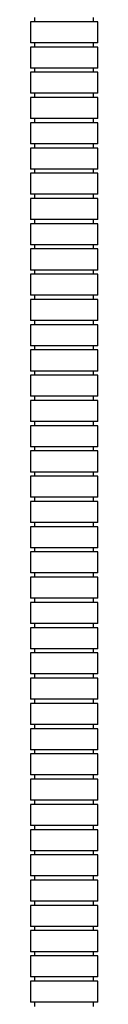
# Model space of a CAD drawing. Units: millimetres. Extents: x -301 to 562, y -158 to 772.
# Drawn here: x 254 to 270, y 74 to 308 of the extents above; entities that cross this region are included whole.
import ezdxf

# ---------------------------------------------------------------- set-up
doc = ezdxf.new("R2010")
doc.units = ezdxf.units.MM

msp = doc.modelspace()

# ---------------------------------------------------------------- linework, layer by layer
at = {"color": 7, "linetype": 'Continuous', "lineweight": 25}
for p, q in [((254.23, 307.58), (254.23, 302.58)), ((270.23, 307.58), (254.23, 307.58)), ((255.23, 308.58), (255.23, 307.58)), ((269.23, 307.58), (269.23, 308.58)), ((270.23, 302.58), (270.23, 307.58)), ((270.23, 302.58), (254.23, 302.58)), ((255.23, 302.58), (255.23, 301.58)), ((269.23, 301.58), (269.23, 302.58)), ((254.23, 301.58), (254.23, 296.58)), ((270.23, 301.58), (254.23, 301.58)), ((270.23, 296.58), (270.23, 301.58)), ((270.23, 296.58), (254.23, 296.58)), ((254.23, 295.58), (254.23, 290.58)), ((270.23, 295.58), (254.23, 295.58)), ((255.23, 296.58), (255.23, 295.58)), ((269.23, 295.58), (269.23, 296.58)), ((270.23, 290.58), (270.23, 295.58)), ((270.23, 290.58), (254.23, 290.58)), ((255.23, 290.58), (255.23, 289.58)), ((269.23, 289.58), (269.23, 290.58)), ((254.23, 289.58), (254.23, 284.58)), ((270.23, 289.58), (254.23, 289.58)), ((270.23, 284.58), (270.23, 289.58)), ((270.23, 284.58), (254.23, 284.58)), ((254.23, 283.58), (254.23, 278.58)), ((270.23, 283.58), (254.23, 283.58)), ((255.23, 284.58), (255.23, 283.58)), ((269.23, 283.58), (269.23, 284.58)), ((270.23, 278.58), (270.23, 283.58)), ((270.23, 278.58), (254.23, 278.58)), ((255.23, 278.58), (255.23, 277.58)), ((269.23, 277.58), (269.23, 278.58)), ((254.23, 277.58), (254.23, 272.58)), ((270.23, 277.58), (254.23, 277.58)), ((270.23, 272.58), (270.23, 277.58)), ((270.23, 272.58), (254.23, 272.58)), ((254.23, 271.58), (254.23, 266.58)), ((270.23, 271.58), (254.23, 271.58)), ((255.23, 272.58), (255.23, 271.58)), ((269.23, 271.58), (269.23, 272.58)), ((270.23, 266.58), (270.23, 271.58)), ((270.23, 266.58), (254.23, 266.58)), ((254.23, 265.58), (254.23, 260.58)), ((270.23, 265.58), (254.23, 265.58)), ((255.23, 266.58), (255.23, 265.58)), ((269.23, 265.58), (269.23, 266.58)), ((270.23, 260.58), (270.23, 265.58)), ((270.23, 260.58), (254.23, 260.58)), ((255.23, 260.58), (255.23, 259.58)), ((269.23, 259.58), (269.23, 260.58)), ((254.23, 259.58), (254.23, 254.58)), ((270.23, 259.58), (254.23, 259.58)), ((270.23, 254.58), (270.23, 259.58)), ((270.23, 254.58), (254.23, 254.58)), ((254.23, 253.58), (254.23, 248.58)), ((270.23, 253.58), (254.23, 253.58)), ((255.23, 254.58), (255.23, 253.58)), ((269.23, 253.58), (269.23, 254.58)), ((270.23, 248.58), (270.23, 253.58)), ((270.23, 248.58), (254.23, 248.58)), ((255.23, 248.58), (255.23, 247.58)), ((269.23, 247.58), (269.23, 248.58)), ((254.23, 247.58), (254.23, 242.58)), ((270.23, 247.58), (254.23, 247.58)), ((270.23, 242.58), (270.23, 247.58)), ((270.23, 242.58), (254.23, 242.58)), ((254.23, 241.58), (254.23, 236.58)), ((270.23, 241.58), (254.23, 241.58)), ((255.23, 242.58), (255.23, 241.58)), ((269.23, 241.58), (269.23, 242.58)), ((270.23, 236.58), (270.23, 241.58)), ((270.23, 236.58), (254.23, 236.58)), ((255.23, 236.58), (255.23, 235.58)), ((269.23, 235.58), (269.23, 236.58)), ((254.23, 235.58), (254.23, 230.58)), ((270.23, 235.58), (254.23, 235.58)), ((270.23, 230.58), (270.23, 235.58)), ((270.23, 230.58), (254.23, 230.58)), ((254.23, 229.58), (254.23, 224.58)), ((270.23, 229.58), (254.23, 229.58)), ((255.23, 230.58), (255.23, 229.58)), ((269.23, 229.58), (269.23, 230.58)), ((270.23, 224.58), (270.23, 229.58)), ((270.23, 224.58), (254.23, 224.58)), ((254.23, 223.58), (254.23, 218.58)), ((270.23, 223.58), (254.23, 223.58)), ((255.23, 224.58), (255.23, 223.58)), ((269.23, 223.58), (269.23, 224.58)), ((270.23, 218.58), (270.23, 223.58)), ((270.23, 218.58), (254.23, 218.58)), ((255.23, 218.58), (255.23, 217.58)), ((269.23, 217.58), (269.23, 218.58)), ((254.23, 217.58), (254.23, 212.58)), ((270.23, 217.58), (254.23, 217.58)), ((270.23, 212.58), (270.23, 217.58)), ((270.23, 212.58), (254.23, 212.58)), ((254.23, 211.58), (254.23, 206.58)), ((270.23, 211.58), (254.23, 211.58)), ((255.23, 212.58), (255.23, 211.58)), ((269.23, 211.58), (269.23, 212.58)), ((270.23, 206.58), (270.23, 211.58)), ((270.23, 206.58), (254.23, 206.58)), ((255.23, 206.58), (255.23, 205.58)), ((269.23, 205.58), (269.23, 206.58)), ((254.23, 205.58), (254.23, 200.58)), ((270.23, 205.58), (254.23, 205.58)), ((270.23, 200.58), (270.23, 205.58)), ((270.23, 200.58), (254.23, 200.58)), ((254.23, 199.58), (254.23, 194.58)), ((270.23, 199.58), (254.23, 199.58)), ((255.23, 200.58), (255.23, 199.58)), ((269.23, 199.58), (269.23, 200.58)), ((270.23, 194.58), (270.23, 199.58)), ((270.23, 194.58), (254.23, 194.58)), ((255.23, 194.58), (255.23, 193.58)), ((269.23, 193.58), (269.23, 194.58)), ((254.23, 193.58), (254.23, 188.58)), ((270.23, 193.58), (254.23, 193.58)), ((270.23, 188.58), (270.23, 193.58)), ((270.23, 188.58), (254.23, 188.58)), ((254.23, 187.58), (254.23, 182.58)), ((270.23, 187.58), (254.23, 187.58)), ((255.23, 188.58), (255.23, 187.58)), ((269.23, 187.58), (269.23, 188.58)), ((270.23, 182.58), (270.23, 187.58)), ((270.23, 182.58), (254.23, 182.58)), ((255.23, 182.58), (255.23, 181.58)), ((269.23, 181.58), (269.23, 182.58)), ((254.23, 181.58), (254.23, 176.58)), ((270.23, 181.58), (254.23, 181.58)), ((270.23, 176.58), (270.23, 181.58)), ((270.23, 176.58), (254.23, 176.58)), ((254.23, 175.58), (254.23, 170.58)), ((270.23, 175.58), (254.23, 175.58)), ((255.23, 176.58), (255.23, 175.58)), ((269.23, 175.58), (269.23, 176.58)), ((270.23, 170.58), (270.23, 175.58)), ((270.23, 170.58), (254.23, 170.58)), ((254.23, 169.58), (254.23, 164.58)), ((270.23, 169.58), (254.23, 169.58)), ((255.23, 170.58), (255.23, 169.58)), ((269.23, 169.58), (269.23, 170.58)), ((270.23, 164.58), (270.23, 169.58)), ((270.23, 164.58), (254.23, 164.58)), ((255.23, 164.58), (255.23, 163.58)), ((269.23, 163.58), (269.23, 164.58)), ((254.23, 163.58), (254.23, 158.58)), ((270.23, 163.58), (254.23, 163.58)), ((270.23, 158.58), (270.23, 163.58)), ((270.23, 158.58), (254.23, 158.58)), ((254.23, 157.58), (254.23, 152.58)), ((270.23, 157.58), (254.23, 157.58)), ((255.23, 158.58), (255.23, 157.58)), ((269.23, 157.58), (269.23, 158.58)), ((270.23, 152.58), (270.23, 157.58)), ((270.23, 152.58), (254.23, 152.58)), ((255.23, 152.58), (255.23, 151.58)), ((269.23, 151.58), (269.23, 152.58)), ((254.23, 151.58), (254.23, 146.58)), ((270.23, 151.58), (254.23, 151.58)), ((270.23, 146.58), (270.23, 151.58)), ((270.23, 146.58), (254.23, 146.58)), ((254.23, 145.58), (254.23, 140.58)), ((270.23, 145.58), (254.23, 145.58)), ((255.23, 146.58), (255.23, 145.58)), ((269.23, 145.58), (269.23, 146.58)), ((270.23, 140.58), (270.23, 145.58)), ((270.23, 140.58), (254.23, 140.58)), ((255.23, 140.58), (255.23, 139.58)), ((269.23, 139.58), (269.23, 140.58)), ((254.23, 139.58), (254.23, 134.58)), ((270.23, 139.58), (254.23, 139.58)), ((270.23, 134.58), (270.23, 139.58)), ((270.23, 134.58), (254.23, 134.58)), ((254.23, 133.58), (254.23, 128.58)), ((270.23, 133.58), (254.23, 133.58)), ((255.23, 134.58), (255.23, 133.58)), ((269.23, 133.58), (269.23, 134.58)), ((270.23, 128.58), (270.23, 133.58)), ((270.23, 128.58), (254.23, 128.58)), ((254.23, 127.58), (254.23, 122.58)), ((270.23, 127.58), (254.23, 127.58)), ((255.23, 128.58), (255.23, 127.58)), ((269.23, 127.58), (269.23, 128.58)), ((270.23, 122.58), (270.23, 127.58)), ((270.23, 122.58), (254.23, 122.58)), ((255.23, 122.58), (255.23, 121.58)), ((269.23, 121.58), (269.23, 122.58)), ((254.23, 121.58), (254.23, 116.58)), ((270.23, 121.58), (254.23, 121.58)), ((270.23, 116.58), (270.23, 121.58)), ((270.23, 116.58), (254.23, 116.58)), ((254.23, 115.58), (254.23, 110.58)), ((270.23, 115.58), (254.23, 115.58)), ((255.23, 116.58), (255.23, 115.58)), ((269.23, 115.58), (269.23, 116.58)), ((270.23, 110.58), (270.23, 115.58)), ((270.23, 110.58), (254.23, 110.58)), ((255.23, 110.58), (255.23, 109.58)), ((269.23, 109.58), (269.23, 110.58)), ((254.23, 109.58), (254.23, 104.58)), ((270.23, 109.58), (254.23, 109.58)), ((270.23, 104.58), (270.23, 109.58)), ((270.23, 104.58), (254.23, 104.58)), ((254.23, 103.58), (254.23, 98.58)), ((270.23, 103.58), (254.23, 103.58)), ((255.23, 104.58), (255.23, 103.58)), ((269.23, 103.58), (269.23, 104.58)), ((270.23, 98.58), (270.23, 103.58)), ((270.23, 98.58), (254.23, 98.58)), ((255.23, 98.58), (255.23, 97.58)), ((269.23, 97.58), (269.23, 98.58)), ((254.23, 97.58), (254.23, 92.58)), ((270.23, 97.58), (254.23, 97.58)), ((270.23, 92.58), (270.23, 97.58)), ((270.23, 92.58), (254.23, 92.58)), ((254.23, 91.58), (254.23, 86.58)), ((270.23, 91.58), (254.23, 91.58)), ((255.23, 92.58), (255.23, 91.58)), ((269.23, 91.58), (269.23, 92.58)), ((270.23, 86.58), (270.23, 91.58)), ((270.23, 86.58), (254.23, 86.58)), ((254.23, 85.58), (254.23, 80.58)), ((270.23, 85.58), (254.23, 85.58)), ((255.23, 86.58), (255.23, 85.58)), ((269.23, 85.58), (269.23, 86.58)), ((270.23, 80.58), (270.23, 85.58)), ((270.23, 80.58), (254.23, 80.58)), ((254.23, 79.58), (254.23, 74.58)), ((270.23, 79.58), (254.23, 79.58)), ((255.23, 80.58), (255.23, 79.58)), ((269.23, 79.58), (269.23, 80.58)), ((270.23, 74.58), (270.23, 79.58)), ((270.23, 74.58), (254.23, 74.58)), ((255.23, 74.58), (255.23, 73.58)), ((269.23, 73.58), (269.23, 74.58))]:
    msp.add_line(p, q, dxfattribs=at)

doc.saveas('drawing.dxf')
